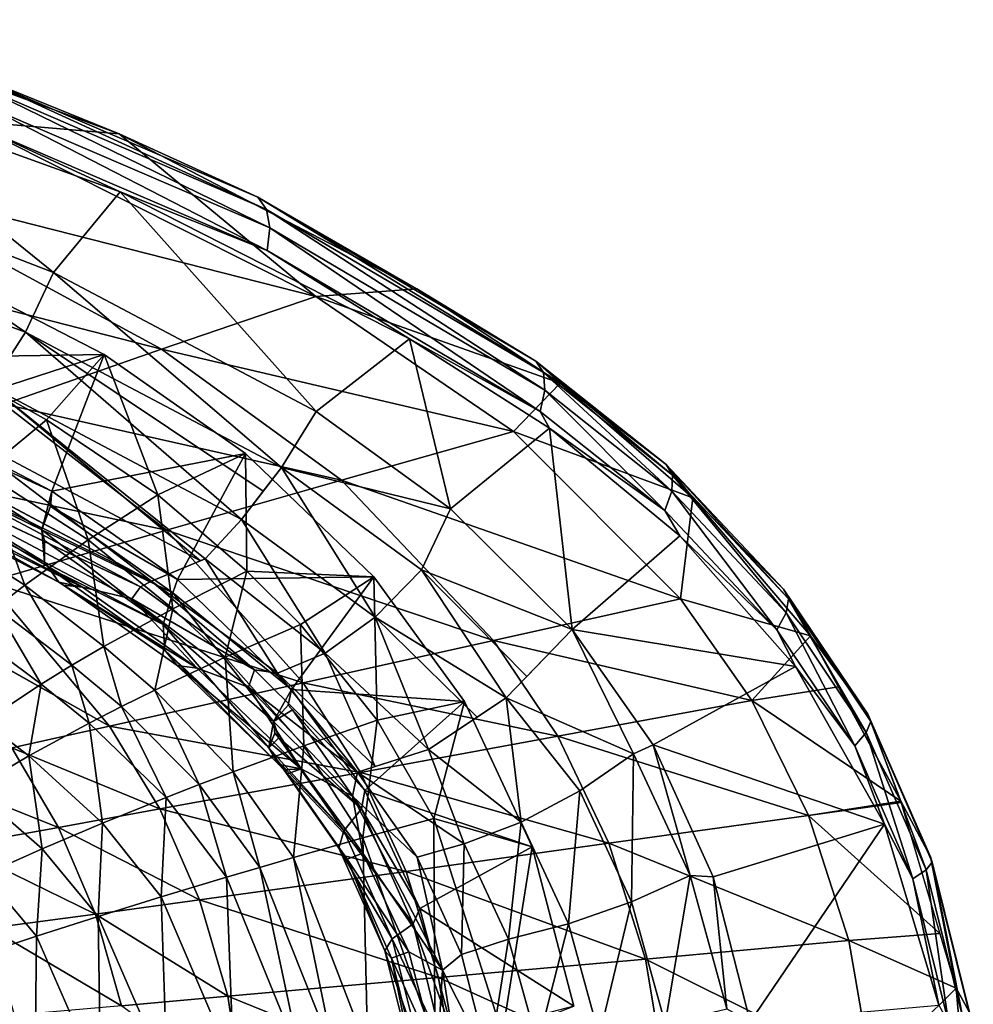
# Model space of a CAD drawing. Extents: x 0 to 28.3, y 0 to 30.
# Drawn here: x 17.9 to 28.2, y 16.8 to 27.6 of the extents above; entities that cross this region are included whole.
import ezdxf

# ---------------------------------------------------------------- set-up
doc = ezdxf.new("R2010")
doc.units = 0
doc.layers.add('PORCELANA', color=60, linetype='CONTINUOUS')

msp = doc.modelspace()

# ---------------------------------------------------------------- linework, layer by layer
at = {"layer": 'PORCELANA', "invisible_edges": 8}
for points in [[(17.292, 26.979, 35.286), (18.94, 26.313, 33.754), (15.566, 27.556, 36.202), (17.292, 26.979, 35.286)], [(17.274, 26.453, 32.203), (15.566, 27.556, 36.202), (18.94, 26.313, 33.754), (17.274, 26.453, 32.203)], [(20.449, 25.623, 32.999), (18.94, 26.313, 33.754), (17.292, 26.979, 35.286), (20.449, 25.623, 32.999)], [(20.545, 25.49, 33.224), (20.449, 25.623, 32.999), (17.292, 26.979, 35.286), (20.545, 25.49, 33.224)], [(20.545, 25.49, 33.224), (17.292, 26.979, 35.286), (17.402, 26.843, 35.504), (20.545, 25.49, 33.224)], [(18.224, 24.804, 35.238), (15.673, 26.866, 37.091), (15.255, 25.953, 37.395), (18.224, 24.804, 35.238)], [(17.447, 26.377, 35.794), (15.673, 26.866, 37.091), (18.952, 25.683, 34.709), (17.447, 26.377, 35.794)], [(18.224, 24.804, 35.238), (18.952, 25.683, 34.709), (15.673, 26.866, 37.091), (18.224, 24.804, 35.238)], [(20.58, 25.289, 33.413), (20.545, 25.49, 33.224), (17.402, 26.843, 35.504), (20.58, 25.289, 33.413)], [(20.58, 25.289, 33.413), (17.402, 26.843, 35.504), (17.456, 26.633, 35.681), (20.58, 25.289, 33.413)], [(20.549, 25.044, 33.54), (17.456, 26.633, 35.681), (17.447, 26.377, 35.794), (20.549, 25.044, 33.54)], [(20.549, 25.044, 33.54), (20.58, 25.289, 33.413), (17.456, 26.633, 35.681), (20.549, 25.044, 33.54)], [(21.08, 24.542, 29.577), (15.926, 25.853, 27.577), (17.274, 26.453, 32.203), (21.08, 24.542, 29.577)], [(17.274, 26.453, 32.203), (18.94, 26.313, 33.754), (21.08, 24.542, 29.577), (17.274, 26.453, 32.203)], [(17.447, 26.377, 35.794), (18.952, 25.683, 34.709), (20.549, 25.044, 33.54), (17.447, 26.377, 35.794)], [(20.449, 25.623, 32.999), (22.18, 24.625, 31.407), (18.94, 26.313, 33.754), (20.449, 25.623, 32.999)], [(21.08, 24.542, 29.577), (18.94, 26.313, 33.754), (22.18, 24.625, 31.407), (21.08, 24.542, 29.577)], [(15.011, 25.214, 37.397), (17.92, 24.154, 35.309), (15.255, 25.953, 37.395), (15.011, 25.214, 37.397)], [(15.255, 25.953, 37.395), (17.92, 24.154, 35.309), (18.224, 24.804, 35.238), (15.255, 25.953, 37.395)], [(19.399, 23.97, 25.315), (14.556, 25.208, 22.97), (15.926, 25.853, 27.577), (19.399, 23.97, 25.315)], [(21.08, 24.542, 29.577), (19.399, 23.97, 25.315), (15.926, 25.853, 27.577), (21.08, 24.542, 29.577)], [(21.085, 23.291, 33.159), (18.952, 25.683, 34.709), (18.224, 24.804, 35.238), (21.085, 23.291, 33.159)], [(20.549, 25.044, 33.54), (18.952, 25.683, 34.709), (22.102, 24.081, 32.42), (20.549, 25.044, 33.54)], [(21.085, 23.291, 33.159), (22.102, 24.081, 32.42), (18.952, 25.683, 34.709), (21.085, 23.291, 33.159)], [(23.475, 23.84, 30.804), (22.18, 24.625, 31.407), (20.449, 25.623, 32.999), (23.475, 23.84, 30.804)], [(23.559, 23.714, 31.036), (23.475, 23.84, 30.804), (20.449, 25.623, 32.999), (23.559, 23.714, 31.036)], [(23.559, 23.714, 31.036), (20.449, 25.623, 32.999), (20.545, 25.49, 33.224), (23.559, 23.714, 31.036)], [(23.575, 23.523, 31.237), (23.559, 23.714, 31.036), (20.545, 25.49, 33.224), (23.575, 23.523, 31.237)], [(23.575, 23.523, 31.237), (20.545, 25.49, 33.224), (20.58, 25.289, 33.413), (23.575, 23.523, 31.237)], [(15.458, 23.852, 32.204), (15.896, 25.392, 31.886), (18.777, 23.912, 29.793), (15.458, 23.852, 32.204)], [(17.572, 23.52, 28.194), (18.777, 23.912, 29.793), (15.896, 25.392, 31.886), (17.572, 23.52, 28.194)], [(17.689, 23.371, 21.076), (14.556, 25.208, 22.97), (19.399, 23.97, 25.315), (17.689, 23.371, 21.076)], [(15.011, 25.214, 37.397), (17.539, 23.564, 35.154), (17.92, 24.154, 35.309), (15.011, 25.214, 37.397)], [(23.523, 23.291, 31.38), (20.58, 25.289, 33.413), (20.549, 25.044, 33.54), (23.523, 23.291, 31.38)], [(23.523, 23.291, 31.38), (23.575, 23.523, 31.237), (20.58, 25.289, 33.413), (23.523, 23.291, 31.38)], [(20.549, 25.044, 33.54), (22.102, 24.081, 32.42), (23.523, 23.291, 31.38), (20.549, 25.044, 33.54)], [(17.92, 24.154, 35.309), (20.705, 22.681, 33.283), (18.224, 24.804, 35.238), (17.92, 24.154, 35.309)], [(18.224, 24.804, 35.238), (20.705, 22.681, 33.283), (21.085, 23.291, 33.159), (18.224, 24.804, 35.238)], [(21.08, 24.542, 29.577), (22.18, 24.625, 31.407), (23.742, 23.597, 30.277), (21.08, 24.542, 29.577)], [(23.475, 23.84, 30.804), (23.742, 23.597, 30.277), (22.18, 24.625, 31.407), (23.475, 23.84, 30.804)], [(23.234, 23.072, 28.088), (19.399, 23.97, 25.315), (21.08, 24.542, 29.577), (23.234, 23.072, 28.088)], [(23.742, 23.597, 30.277), (23.234, 23.072, 28.088), (21.08, 24.542, 29.577), (23.742, 23.597, 30.277)], [(20.273, 22.113, 33.158), (17.92, 24.154, 35.309), (17.539, 23.564, 35.154), (20.273, 22.113, 33.158)], [(20.509, 22.423, 33.226), (20.705, 22.681, 33.283), (17.92, 24.154, 35.309), (20.509, 22.423, 33.226)], [(20.509, 22.423, 33.226), (17.92, 24.154, 35.309), (20.273, 22.113, 33.158), (20.509, 22.423, 33.226)], [(22.548, 22.23, 32.096), (22.102, 24.081, 32.42), (21.085, 23.291, 33.159), (22.548, 22.23, 32.096)], [(23.523, 23.291, 31.38), (22.102, 24.081, 32.42), (23.625, 23.108, 31.314), (23.523, 23.291, 31.38)], [(22.548, 22.23, 32.096), (23.625, 23.108, 31.314), (22.102, 24.081, 32.42), (22.548, 22.23, 32.096)], [(15.458, 23.852, 32.204), (18.777, 23.912, 29.793), (18.205, 22.424, 30.208), (15.458, 23.852, 32.204)], [(18.148, 23.201, 27.806), (18.777, 23.912, 29.793), (17.572, 23.52, 28.194), (18.148, 23.201, 27.806)], [(17.689, 23.371, 21.076), (19.399, 23.97, 25.315), (21.361, 22.544, 24.033), (17.689, 23.371, 21.076)], [(18.148, 23.201, 27.806), (19.361, 22.382, 26.978), (18.777, 23.912, 29.793), (18.148, 23.201, 27.806)], [(18.205, 22.424, 30.208), (18.777, 23.912, 29.793), (20.314, 22.834, 28.676), (18.205, 22.424, 30.208)], [(18.777, 23.912, 29.793), (19.361, 22.382, 26.978), (20.314, 22.834, 28.676), (18.777, 23.912, 29.793)], [(21.361, 22.544, 24.033), (19.399, 23.97, 25.315), (23.234, 23.072, 28.088), (21.361, 22.544, 24.033)], [(15.458, 23.852, 32.204), (18.205, 22.424, 30.208), (15.413, 23.703, 32.25), (15.458, 23.852, 32.204)], [(24.895, 22.712, 29.784), (23.742, 23.597, 30.277), (23.475, 23.84, 30.804), (24.895, 22.712, 29.784)], [(24.963, 22.596, 30.023), (24.895, 22.712, 29.784), (23.475, 23.84, 30.804), (24.963, 22.596, 30.023)], [(24.963, 22.596, 30.023), (23.475, 23.84, 30.804), (23.559, 23.714, 31.036), (24.963, 22.596, 30.023)], [(15.413, 23.703, 32.25), (18.099, 22.002, 30.407), (15.382, 23.31, 32.45), (15.413, 23.703, 32.25)], [(15.413, 23.703, 32.25), (18.205, 22.424, 30.208), (18.099, 22.002, 30.407), (15.413, 23.703, 32.25)], [(24.957, 22.423, 30.236), (24.963, 22.596, 30.023), (23.559, 23.714, 31.036), (24.957, 22.423, 30.236)], [(24.957, 22.423, 30.236), (23.559, 23.714, 31.036), (23.575, 23.523, 31.237), (24.957, 22.423, 30.236)], [(25.186, 22.35, 29.245), (23.234, 23.072, 28.088), (23.742, 23.597, 30.277), (25.186, 22.35, 29.245)], [(24.895, 22.712, 29.784), (25.186, 22.35, 29.245), (23.742, 23.597, 30.277), (24.895, 22.712, 29.784)], [(17.09, 23.116, 34.815), (19.825, 21.665, 32.799), (17.539, 23.564, 35.154), (17.09, 23.116, 34.815)], [(18.148, 23.201, 27.806), (17.572, 23.52, 28.194), (17.463, 22.63, 26.094), (18.148, 23.201, 27.806)], [(20.273, 22.113, 33.158), (17.539, 23.564, 35.154), (19.877, 21.686, 32.841), (20.273, 22.113, 33.158)], [(19.877, 21.686, 32.841), (17.539, 23.564, 35.154), (19.825, 21.665, 32.799), (19.877, 21.686, 32.841)], [(24.879, 22.213, 30.394), (23.575, 23.523, 31.237), (23.523, 23.291, 31.38), (24.879, 22.213, 30.394)], [(24.879, 22.213, 30.394), (24.957, 22.423, 30.236), (23.575, 23.523, 31.237), (24.879, 22.213, 30.394)], [(15.382, 23.31, 32.45), (18.099, 22.002, 30.407), (18.126, 21.651, 30.731), (15.382, 23.31, 32.45)], [(15.382, 23.31, 32.45), (18.126, 21.651, 30.731), (15.459, 22.995, 32.751), (15.382, 23.31, 32.45)], [(15.951, 22.744, 16.859), (17.689, 23.371, 21.076), (19.456, 21.998, 20.002), (15.951, 22.744, 16.859)], [(19.456, 21.998, 20.002), (17.689, 23.371, 21.076), (21.361, 22.544, 24.033), (19.456, 21.998, 20.002)], [(22.548, 22.23, 32.096), (21.085, 23.291, 33.159), (20.705, 22.681, 33.283), (22.548, 22.23, 32.096)], [(23.523, 23.291, 31.38), (23.625, 23.108, 31.314), (24.879, 22.213, 30.394), (23.523, 23.291, 31.38)], [(18.148, 23.201, 27.806), (17.463, 22.63, 26.094), (18.602, 21.891, 25.368), (18.148, 23.201, 27.806)], [(18.602, 21.891, 25.368), (19.361, 22.382, 26.978), (18.148, 23.201, 27.806), (18.602, 21.891, 25.368)], [(19.293, 21.443, 32.363), (17.09, 23.116, 34.815), (16.622, 22.861, 34.332), (19.293, 21.443, 32.363)], [(19.293, 21.443, 32.363), (19.825, 21.665, 32.799), (17.09, 23.116, 34.815), (19.293, 21.443, 32.363)], [(21.361, 22.544, 24.033), (23.234, 23.072, 28.088), (25.051, 21.25, 26.831), (21.361, 22.544, 24.033)], [(23.871, 20.918, 31.134), (23.625, 23.108, 31.314), (22.548, 22.23, 32.096), (23.871, 20.918, 31.134)], [(25.051, 21.25, 26.831), (23.234, 23.072, 28.088), (25.186, 22.35, 29.245), (25.051, 21.25, 26.831)], [(24.879, 22.213, 30.394), (23.625, 23.108, 31.314), (25.042, 21.937, 30.284), (24.879, 22.213, 30.394)], [(23.871, 20.918, 31.134), (25.042, 21.937, 30.284), (23.625, 23.108, 31.314), (23.871, 20.918, 31.134)], [(15.459, 22.995, 32.751), (18.126, 21.651, 30.731), (18.282, 21.43, 31.126), (15.459, 22.995, 32.751)], [(15.459, 22.995, 32.751), (18.282, 21.43, 31.126), (15.634, 22.804, 33.11), (15.459, 22.995, 32.751)], [(16.622, 22.861, 34.332), (16.481, 22.812, 34.113), (19.293, 21.443, 32.363), (16.622, 22.861, 34.332)], [(15.634, 22.804, 33.11), (18.282, 21.43, 31.126), (18.54, 21.377, 31.525), (15.634, 22.804, 33.11)], [(15.634, 22.804, 33.11), (18.54, 21.377, 31.525), (15.882, 22.764, 33.474), (15.634, 22.804, 33.11)], [(18.54, 21.377, 31.525), (16.18, 22.789, 33.797), (15.882, 22.764, 33.474), (18.54, 21.377, 31.525)], [(17.517, 21.436, 15.995), (15.951, 22.744, 16.859), (19.456, 21.998, 20.002), (17.517, 21.436, 15.995)], [(19.172, 21.38, 32.127), (16.481, 22.812, 34.113), (16.18, 22.789, 33.797), (19.172, 21.38, 32.127)], [(19.079, 21.251, 31.69), (19.172, 21.38, 32.127), (16.18, 22.789, 33.797), (19.079, 21.251, 31.69)], [(18.54, 21.377, 31.525), (19.079, 21.251, 31.69), (16.18, 22.789, 33.797), (18.54, 21.377, 31.525)], [(19.293, 21.443, 32.363), (16.481, 22.812, 34.113), (19.172, 21.38, 32.127), (19.293, 21.443, 32.363)], [(18.205, 22.424, 30.208), (20.314, 22.834, 28.676), (19.573, 21.46, 29.214), (18.205, 22.424, 30.208)], [(20.33, 21.55, 26.326), (20.314, 22.834, 28.676), (19.361, 22.382, 26.978), (20.33, 21.55, 26.326)], [(19.573, 21.46, 29.214), (20.314, 22.834, 28.676), (21.711, 21.49, 27.661), (19.573, 21.46, 29.214)], [(21.711, 21.49, 27.661), (20.314, 22.834, 28.676), (20.33, 21.55, 26.326), (21.711, 21.49, 27.661)], [(16.86, 22.058, 24.396), (17.913, 21.4, 23.768), (17.463, 22.63, 26.094), (16.86, 22.058, 24.396)], [(18.602, 21.891, 25.368), (17.463, 22.63, 26.094), (17.913, 21.4, 23.768), (18.602, 21.891, 25.368)], [(20.273, 22.113, 33.158), (21.728, 21.049, 32.099), (20.705, 22.681, 33.283), (20.273, 22.113, 33.158)], [(22.548, 22.23, 32.096), (20.705, 22.681, 33.283), (22.232, 21.567, 32.173), (22.548, 22.23, 32.096)], [(22.232, 21.567, 32.173), (20.705, 22.681, 33.283), (21.728, 21.049, 32.099), (22.232, 21.567, 32.173)], [(26.173, 21.355, 28.865), (25.186, 22.35, 29.245), (24.895, 22.712, 29.784), (26.173, 21.355, 28.865)], [(26.225, 21.252, 29.111), (26.173, 21.355, 28.865), (24.895, 22.712, 29.784), (26.225, 21.252, 29.111)], [(26.225, 21.252, 29.111), (24.895, 22.712, 29.784), (24.963, 22.596, 30.023), (26.225, 21.252, 29.111)], [(21.361, 22.544, 24.033), (23.015, 20.798, 22.951), (19.456, 21.998, 20.002), (21.361, 22.544, 24.033)], [(25.051, 21.25, 26.831), (23.015, 20.798, 22.951), (21.361, 22.544, 24.033), (25.051, 21.25, 26.831)], [(26.2, 21.098, 29.334), (24.963, 22.596, 30.023), (24.957, 22.423, 30.236), (26.2, 21.098, 29.334)], [(26.2, 21.098, 29.334), (26.225, 21.252, 29.111), (24.963, 22.596, 30.023), (26.2, 21.098, 29.334)], [(18.191, 22.259, 30.232), (18.099, 22.002, 30.407), (18.205, 22.424, 30.208), (18.191, 22.259, 30.232)], [(19.573, 21.46, 29.214), (18.191, 22.259, 30.232), (18.205, 22.424, 30.208), (19.573, 21.46, 29.214)], [(26.101, 20.913, 29.507), (24.957, 22.423, 30.236), (24.879, 22.213, 30.394), (26.101, 20.913, 29.507)], [(26.101, 20.913, 29.507), (26.2, 21.098, 29.334), (24.957, 22.423, 30.236), (26.101, 20.913, 29.507)], [(18.602, 21.891, 25.368), (19.522, 21.141, 24.797), (19.361, 22.382, 26.978), (18.602, 21.891, 25.368)], [(20.33, 21.55, 26.326), (19.361, 22.382, 26.978), (19.522, 21.141, 24.797), (20.33, 21.55, 26.326)], [(25.051, 21.25, 26.831), (25.186, 22.35, 29.245), (26.468, 20.846, 28.332), (25.051, 21.25, 26.831)], [(26.173, 21.355, 28.865), (26.468, 20.846, 28.332), (25.186, 22.35, 29.245), (26.173, 21.355, 28.865)], [(18.191, 22.259, 30.232), (19.524, 21.314, 29.264), (18.099, 22.002, 30.407), (18.191, 22.259, 30.232)], [(19.573, 21.46, 29.214), (19.524, 21.314, 29.264), (18.191, 22.259, 30.232), (19.573, 21.46, 29.214)], [(22.548, 22.23, 32.096), (22.232, 21.567, 32.173), (23.871, 20.918, 31.134), (22.548, 22.23, 32.096)], [(24.879, 22.213, 30.394), (25.042, 21.937, 30.284), (26.101, 20.913, 29.507), (24.879, 22.213, 30.394)], [(21.184, 20.659, 31.817), (20.273, 22.113, 33.158), (19.877, 21.686, 32.841), (21.184, 20.659, 31.817)], [(21.184, 20.659, 31.817), (21.728, 21.049, 32.099), (20.273, 22.113, 33.158), (21.184, 20.659, 31.817)], [(16.86, 22.058, 24.396), (17.599, 21.155, 22.975), (17.913, 21.4, 23.768), (16.86, 22.058, 24.396)], [(19.456, 21.998, 20.002), (20.943, 20.336, 19.096), (17.517, 21.436, 15.995), (19.456, 21.998, 20.002)], [(19.524, 21.314, 29.264), (19.419, 20.97, 29.514), (18.099, 22.002, 30.407), (19.524, 21.314, 29.264)], [(18.099, 22.002, 30.407), (19.419, 20.97, 29.514), (18.128, 21.884, 30.453), (18.099, 22.002, 30.407)], [(18.099, 22.002, 30.407), (18.128, 21.884, 30.453), (18.126, 21.651, 30.731), (18.099, 22.002, 30.407)], [(19.456, 21.998, 20.002), (23.015, 20.798, 22.951), (20.943, 20.336, 19.096), (19.456, 21.998, 20.002)], [(18.602, 21.891, 25.368), (17.913, 21.4, 23.768), (18.772, 20.731, 23.277), (18.602, 21.891, 25.368)], [(18.126, 21.651, 30.731), (18.128, 21.884, 30.453), (19.419, 20.97, 29.514), (18.126, 21.651, 30.731)], [(18.772, 20.731, 23.277), (19.522, 21.141, 24.797), (18.602, 21.891, 25.368), (18.772, 20.731, 23.277)], [(23.871, 20.918, 31.134), (26.303, 20.514, 29.368), (25.042, 21.937, 30.284), (23.871, 20.918, 31.134)], [(26.101, 20.913, 29.507), (25.042, 21.937, 30.284), (26.303, 20.514, 29.368), (26.101, 20.913, 29.507)], [(20.663, 20.441, 31.36), (19.877, 21.686, 32.841), (19.293, 21.443, 32.363), (20.663, 20.441, 31.36)], [(20.663, 20.441, 31.36), (21.184, 20.659, 31.817), (19.877, 21.686, 32.841), (20.663, 20.441, 31.36)], [(18.178, 21.583, 30.768), (18.282, 21.43, 31.126), (18.126, 21.651, 30.731), (18.178, 21.583, 30.768)], [(18.126, 21.651, 30.731), (19.419, 20.97, 29.514), (18.178, 21.583, 30.768), (18.126, 21.651, 30.731)], [(18.178, 21.583, 30.768), (19.419, 20.97, 29.514), (19.435, 20.693, 29.853), (18.178, 21.583, 30.768)], [(18.178, 21.583, 30.768), (19.435, 20.693, 29.853), (18.282, 21.43, 31.126), (18.178, 21.583, 30.768)], [(22.232, 21.567, 32.173), (21.728, 21.049, 32.099), (23.154, 20.173, 31.335), (22.232, 21.567, 32.173)], [(23.871, 20.918, 31.134), (22.232, 21.567, 32.173), (23.377, 20.404, 31.273), (23.871, 20.918, 31.134)], [(23.154, 20.173, 31.335), (23.377, 20.404, 31.273), (22.232, 21.567, 32.173), (23.154, 20.173, 31.335)], [(20.412, 20.478, 31.218), (19.293, 21.443, 32.363), (19.172, 21.38, 32.127), (20.412, 20.478, 31.218)], [(20.412, 20.478, 31.218), (20.663, 20.441, 31.36), (19.293, 21.443, 32.363), (20.412, 20.478, 31.218)], [(19.522, 21.141, 24.797), (20.095, 20.614, 24.473), (20.33, 21.55, 26.326), (19.522, 21.141, 24.797)], [(20.814, 20.262, 28.313), (19.524, 21.314, 29.264), (19.573, 21.46, 29.214), (20.814, 20.262, 28.313)], [(19.573, 21.46, 29.214), (21.711, 21.49, 27.661), (20.814, 20.262, 28.313), (19.573, 21.46, 29.214)], [(20.33, 21.55, 26.326), (20.095, 20.614, 24.473), (20.912, 20.972, 25.951), (20.33, 21.55, 26.326)], [(20.33, 21.55, 26.326), (20.912, 20.972, 25.951), (21.711, 21.49, 27.661), (20.33, 21.55, 26.326)], [(20.814, 20.262, 28.313), (21.711, 21.49, 27.661), (22.698, 20.133, 26.944), (20.814, 20.262, 28.313)], [(21.711, 21.49, 27.661), (20.912, 20.972, 25.951), (21.749, 19.929, 25.439), (21.711, 21.49, 27.661)], [(21.711, 21.49, 27.661), (21.749, 19.929, 25.439), (22.698, 20.133, 26.944), (21.711, 21.49, 27.661)], [(17.517, 21.436, 15.995), (18.835, 19.865, 15.266), (16.54, 21.149, 14.009), (17.517, 21.436, 15.995)], [(17.517, 21.436, 15.995), (20.943, 20.336, 19.096), (18.835, 19.865, 15.266), (17.517, 21.436, 15.995)], [(17.599, 21.155, 22.975), (18.423, 20.527, 22.523), (17.913, 21.4, 23.768), (17.599, 21.155, 22.975)], [(18.772, 20.731, 23.277), (17.913, 21.4, 23.768), (18.423, 20.527, 22.523), (18.772, 20.731, 23.277)], [(18.282, 21.43, 31.126), (19.435, 20.693, 29.853), (18.334, 21.399, 31.135), (18.282, 21.43, 31.126)], [(18.282, 21.43, 31.126), (18.334, 21.399, 31.135), (18.54, 21.377, 31.525), (18.282, 21.43, 31.126)], [(19.788, 20.497, 30.615), (18.334, 21.399, 31.135), (19.57, 20.523, 30.234), (19.788, 20.497, 30.615)], [(19.57, 20.523, 30.234), (18.334, 21.399, 31.135), (19.435, 20.693, 29.853), (19.57, 20.523, 30.234)], [(18.54, 21.377, 31.525), (18.334, 21.399, 31.135), (19.788, 20.497, 30.615), (18.54, 21.377, 31.525)], [(19.788, 20.497, 30.615), (19.079, 21.251, 31.69), (18.54, 21.377, 31.525), (19.788, 20.497, 30.615)], [(19.079, 21.251, 31.69), (20.412, 20.478, 31.218), (19.172, 21.38, 32.127), (19.079, 21.251, 31.69)], [(27.089, 19.996, 28.215), (26.468, 20.846, 28.332), (26.173, 21.355, 28.865), (27.089, 19.996, 28.215)], [(27.123, 19.914, 28.468), (27.089, 19.996, 28.215), (26.173, 21.355, 28.865), (27.123, 19.914, 28.468)], [(27.123, 19.914, 28.468), (26.173, 21.355, 28.865), (26.225, 21.252, 29.111), (27.123, 19.914, 28.468)], [(20.347, 20.29, 30.769), (20.412, 20.478, 31.218), (19.079, 21.251, 31.69), (20.347, 20.29, 30.769)], [(19.788, 20.497, 30.615), (20.347, 20.29, 30.769), (19.079, 21.251, 31.69), (19.788, 20.497, 30.615)], [(19.524, 21.314, 29.264), (20.618, 19.916, 28.576), (19.419, 20.97, 29.514), (19.524, 21.314, 29.264)], [(20.814, 20.262, 28.313), (20.618, 19.916, 28.576), (19.524, 21.314, 29.264), (20.814, 20.262, 28.313)], [(23.015, 20.798, 22.951), (25.051, 21.25, 26.831), (25.826, 20.142, 26.291), (23.015, 20.798, 22.951)], [(25.826, 20.142, 26.291), (25.051, 21.25, 26.831), (26.468, 20.846, 28.332), (25.826, 20.142, 26.291)], [(27.074, 19.794, 28.702), (26.225, 21.252, 29.111), (26.2, 21.098, 29.334), (27.074, 19.794, 28.702)], [(27.074, 19.794, 28.702), (27.123, 19.914, 28.468), (26.225, 21.252, 29.111), (27.074, 19.794, 28.702)], [(18.835, 19.865, 15.266), (17.771, 19.628, 13.369), (16.54, 21.149, 14.009), (18.835, 19.865, 15.266)], [(17.303, 20.91, 22.188), (18.089, 20.322, 21.774), (17.599, 21.155, 22.975), (17.303, 20.91, 22.188)], [(17.599, 21.155, 22.975), (18.089, 20.322, 21.774), (18.423, 20.527, 22.523), (17.599, 21.155, 22.975)], [(18.772, 20.731, 23.277), (19.326, 20.256, 23.002), (19.522, 21.141, 24.797), (18.772, 20.731, 23.277)], [(19.522, 21.141, 24.797), (19.326, 20.256, 23.002), (20.095, 20.614, 24.473), (19.522, 21.141, 24.797)], [(22.306, 19.609, 31.067), (21.728, 21.049, 32.099), (21.184, 20.659, 31.817), (22.306, 19.609, 31.067)], [(22.306, 19.609, 31.067), (22.837, 19.962, 31.235), (21.728, 21.049, 32.099), (22.306, 19.609, 31.067)], [(23.154, 20.173, 31.335), (21.728, 21.049, 32.099), (22.837, 19.962, 31.235), (23.154, 20.173, 31.335)], [(26.949, 19.65, 28.891), (26.2, 21.098, 29.334), (26.101, 20.913, 29.507), (26.949, 19.65, 28.891)], [(26.949, 19.65, 28.891), (27.074, 19.794, 28.702), (26.2, 21.098, 29.334), (26.949, 19.65, 28.891)], [(17.303, 20.91, 22.188), (17.471, 19.913, 20.293), (18.089, 20.322, 21.774), (17.303, 20.91, 22.188)], [(19.419, 20.97, 29.514), (20.618, 19.916, 28.576), (20.569, 19.628, 28.953), (19.419, 20.97, 29.514)], [(19.419, 20.97, 29.514), (20.569, 19.628, 28.953), (19.435, 20.693, 29.853), (19.419, 20.97, 29.514)], [(20.949, 19.649, 24.033), (20.912, 20.972, 25.951), (20.095, 20.614, 24.473), (20.949, 19.649, 24.033)], [(20.949, 19.649, 24.033), (21.749, 19.929, 25.439), (20.912, 20.972, 25.951), (20.949, 19.649, 24.033)], [(24.538, 19.563, 30.63), (23.871, 20.918, 31.134), (23.154, 20.173, 31.335), (24.538, 19.563, 30.63)], [(24.754, 19.661, 30.493), (23.871, 20.918, 31.134), (24.538, 19.563, 30.63), (24.754, 19.661, 30.493)], [(24.754, 19.661, 30.493), (26.303, 20.514, 29.368), (23.871, 20.918, 31.134), (24.754, 19.661, 30.493)], [(26.101, 20.913, 29.507), (26.303, 20.514, 29.368), (26.949, 19.65, 28.891), (26.101, 20.913, 29.507)], [(25.826, 20.142, 26.291), (26.468, 20.846, 28.332), (26.77, 20.292, 28.119), (25.826, 20.142, 26.291)], [(27.089, 19.996, 28.215), (27.449, 19.048, 27.642), (26.468, 20.846, 28.332), (27.089, 19.996, 28.215)], [(18.423, 20.527, 22.523), (18.963, 20.077, 22.271), (18.772, 20.731, 23.277), (18.423, 20.527, 22.523)], [(18.772, 20.731, 23.277), (18.963, 20.077, 22.271), (19.326, 20.256, 23.002), (18.772, 20.731, 23.277)], [(19.435, 20.693, 29.853), (20.569, 19.628, 28.953), (20.676, 19.446, 29.38), (19.435, 20.693, 29.853)], [(19.435, 20.693, 29.853), (20.676, 19.446, 29.38), (19.57, 20.523, 30.234), (19.435, 20.693, 29.853)], [(23.015, 20.798, 22.951), (23.715, 19.755, 22.486), (20.943, 20.336, 19.096), (23.015, 20.798, 22.951)], [(23.715, 19.755, 22.486), (23.015, 20.798, 22.951), (25.826, 20.142, 26.291), (23.715, 19.755, 22.486)], [(19.326, 20.256, 23.002), (20.182, 19.368, 22.632), (20.095, 20.614, 24.473), (19.326, 20.256, 23.002)], [(20.095, 20.614, 24.473), (20.182, 19.368, 22.632), (20.949, 19.649, 24.033), (20.095, 20.614, 24.473)], [(21.725, 19.424, 30.562), (21.184, 20.659, 31.817), (20.663, 20.441, 31.36), (21.725, 19.424, 30.562)], [(21.725, 19.424, 30.562), (22.306, 19.609, 31.067), (21.184, 20.659, 31.817), (21.725, 19.424, 30.562)], [(18.089, 20.322, 21.774), (18.614, 19.898, 21.545), (18.423, 20.527, 22.523), (18.089, 20.322, 21.774)], [(18.423, 20.527, 22.523), (18.614, 19.898, 21.545), (18.963, 20.077, 22.271), (18.423, 20.527, 22.523)], [(19.57, 20.523, 30.234), (20.676, 19.446, 29.38), (20.921, 19.4, 29.787), (19.57, 20.523, 30.234)], [(19.57, 20.523, 30.234), (20.921, 19.4, 29.787), (19.788, 20.497, 30.615), (19.57, 20.523, 30.234)], [(20.921, 19.4, 29.787), (20.347, 20.29, 30.769), (19.788, 20.497, 30.615), (20.921, 19.4, 29.787)], [(20.347, 20.29, 30.769), (21.533, 19.363, 30.396), (20.412, 20.478, 31.218), (20.347, 20.29, 30.769)], [(21.533, 19.363, 30.396), (20.663, 20.441, 31.36), (20.412, 20.478, 31.218), (21.533, 19.363, 30.396)], [(24.754, 19.661, 30.493), (27.273, 18.796, 28.663), (26.303, 20.514, 29.368), (24.754, 19.661, 30.493)], [(26.949, 19.65, 28.891), (26.303, 20.514, 29.368), (27.273, 18.796, 28.663), (26.949, 19.65, 28.891)], [(21.533, 19.363, 30.396), (21.725, 19.424, 30.562), (20.663, 20.441, 31.36), (21.533, 19.363, 30.396)], [(17.471, 19.913, 20.293), (17.956, 19.54, 20.106), (18.089, 20.322, 21.774), (17.471, 19.913, 20.293)], [(18.089, 20.322, 21.774), (17.956, 19.54, 20.106), (18.614, 19.898, 21.545), (18.089, 20.322, 21.774)], [(20.943, 20.336, 19.096), (21.567, 19.361, 18.707), (18.835, 19.865, 15.266), (20.943, 20.336, 19.096)], [(21.479, 19.101, 29.946), (21.533, 19.363, 30.396), (20.347, 20.29, 30.769), (21.479, 19.101, 29.946)], [(20.921, 19.4, 29.787), (21.479, 19.101, 29.946), (20.347, 20.29, 30.769), (20.921, 19.4, 29.787)], [(20.943, 20.336, 19.096), (23.715, 19.755, 22.486), (21.567, 19.361, 18.707), (20.943, 20.336, 19.096)], [(26.77, 20.292, 28.119), (27.449, 19.048, 27.642), (25.826, 20.142, 26.291), (26.77, 20.292, 28.119)], [(18.963, 20.077, 22.271), (19.812, 19.228, 21.935), (19.326, 20.256, 23.002), (18.963, 20.077, 22.271)], [(19.326, 20.256, 23.002), (19.812, 19.228, 21.935), (20.182, 19.368, 22.632), (19.326, 20.256, 23.002)], [(20.814, 20.262, 28.313), (20.78, 20.092, 28.351), (20.618, 19.916, 28.576), (20.814, 20.262, 28.313)], [(21.614, 19.163, 27.731), (20.78, 20.092, 28.351), (20.814, 20.262, 28.313), (21.614, 19.163, 27.731)], [(20.814, 20.262, 28.313), (22.698, 20.133, 26.944), (21.614, 19.163, 27.731), (20.814, 20.262, 28.313)], [(22.306, 19.609, 31.067), (23.316, 18.818, 30.721), (23.154, 20.173, 31.335), (22.306, 19.609, 31.067)], [(23.154, 20.173, 31.335), (23.316, 18.818, 30.721), (23.955, 19.158, 30.791), (23.154, 20.173, 31.335)], [(23.154, 20.173, 31.335), (23.955, 19.158, 30.791), (24.538, 19.563, 30.63), (23.154, 20.173, 31.335)], [(18.614, 19.898, 21.545), (19.452, 19.088, 21.241), (18.963, 20.077, 22.271), (18.614, 19.898, 21.545)], [(18.963, 20.077, 22.271), (19.452, 19.088, 21.241), (19.812, 19.228, 21.935), (18.963, 20.077, 22.271)], [(20.618, 19.916, 28.576), (20.78, 20.092, 28.351), (20.825, 20.04, 28.318), (20.618, 19.916, 28.576)], [(20.825, 20.04, 28.318), (20.78, 20.092, 28.351), (21.614, 19.163, 27.731), (20.825, 20.04, 28.318)], [(21.614, 19.163, 27.731), (22.698, 20.133, 26.944), (23.437, 18.548, 26.407), (21.614, 19.163, 27.731)], [(22.698, 20.133, 26.944), (21.749, 19.929, 25.439), (22.366, 18.86, 25.073), (22.698, 20.133, 26.944)], [(22.698, 20.133, 26.944), (22.366, 18.86, 25.073), (23.437, 18.548, 26.407), (22.698, 20.133, 26.944)], [(25.826, 20.142, 26.291), (26.444, 18.89, 25.86), (23.715, 19.755, 22.486), (25.826, 20.142, 26.291)], [(25.826, 20.142, 26.291), (27.449, 19.048, 27.642), (26.444, 18.89, 25.86), (25.826, 20.142, 26.291)], [(21.578, 18.962, 27.771), (20.618, 19.916, 28.576), (20.825, 20.04, 28.318), (21.578, 18.962, 27.771)], [(20.825, 20.04, 28.318), (21.614, 19.163, 27.731), (21.578, 18.962, 27.771), (20.825, 20.04, 28.318)], [(27.772, 18.44, 27.73), (27.449, 19.048, 27.642), (27.089, 19.996, 28.215), (27.772, 18.44, 27.73)], [(27.791, 18.383, 27.988), (27.772, 18.44, 27.73), (27.089, 19.996, 28.215), (27.791, 18.383, 27.988)], [(27.791, 18.383, 27.988), (27.089, 19.996, 28.215), (27.123, 19.914, 28.468), (27.791, 18.383, 27.988)], [(17.471, 19.913, 20.293), (17.35, 19.182, 18.69), (17.956, 19.54, 20.106), (17.471, 19.913, 20.293)], [(18.835, 19.865, 15.266), (19.381, 18.962, 14.953), (17.771, 19.628, 13.369), (18.835, 19.865, 15.266)], [(17.956, 19.54, 20.106), (18.759, 18.808, 19.862), (18.614, 19.898, 21.545), (17.956, 19.54, 20.106)], [(18.614, 19.898, 21.545), (18.759, 18.808, 19.862), (19.452, 19.088, 21.241), (18.614, 19.898, 21.545)], [(21.567, 19.361, 18.707), (19.381, 18.962, 14.953), (18.835, 19.865, 15.266), (21.567, 19.361, 18.707)], [(20.635, 19.787, 28.63), (20.569, 19.628, 28.953), (20.618, 19.916, 28.576), (20.635, 19.787, 28.63)], [(20.618, 19.916, 28.576), (20.677, 19.738, 28.599), (20.635, 19.787, 28.63), (20.618, 19.916, 28.576)], [(21.578, 18.962, 27.771), (20.677, 19.738, 28.599), (20.618, 19.916, 28.576), (21.578, 18.962, 27.771)], [(21.593, 18.646, 23.721), (21.749, 19.929, 25.439), (20.949, 19.649, 24.033), (21.593, 18.646, 23.721)], [(21.593, 18.646, 23.721), (22.366, 18.86, 25.073), (21.749, 19.929, 25.439), (21.593, 18.646, 23.721)], [(27.725, 18.301, 28.231), (27.123, 19.914, 28.468), (27.074, 19.794, 28.702), (27.725, 18.301, 28.231)], [(27.725, 18.301, 28.231), (27.791, 18.383, 27.988), (27.123, 19.914, 28.468), (27.725, 18.301, 28.231)], [(20.635, 19.787, 28.63), (20.677, 19.738, 28.599), (20.569, 19.628, 28.953), (20.635, 19.787, 28.63)], [(21.385, 18.725, 28.085), (20.569, 19.628, 28.953), (20.677, 19.738, 28.599), (21.385, 18.725, 28.085)], [(21.385, 18.725, 28.085), (20.677, 19.738, 28.599), (21.578, 18.962, 27.771), (21.385, 18.725, 28.085)], [(23.715, 19.755, 22.486), (24.272, 18.588, 22.115), (21.567, 19.361, 18.707), (23.715, 19.755, 22.486)], [(23.715, 19.755, 22.486), (26.444, 18.89, 25.86), (24.272, 18.588, 22.115), (23.715, 19.755, 22.486)], [(27.582, 18.203, 28.431), (27.074, 19.794, 28.702), (26.949, 19.65, 28.891), (27.582, 18.203, 28.431)], [(27.582, 18.203, 28.431), (27.725, 18.301, 28.231), (27.074, 19.794, 28.702), (27.582, 18.203, 28.431)], [(17.771, 19.628, 13.369), (18.279, 18.761, 13.094), (16.699, 19.388, 11.477), (17.771, 19.628, 13.369)], [(19.381, 18.962, 14.953), (18.279, 18.761, 13.094), (17.771, 19.628, 13.369), (19.381, 18.962, 14.953)], [(20.949, 19.649, 24.033), (20.182, 19.368, 22.632), (20.839, 18.432, 22.372), (20.949, 19.649, 24.033)], [(20.619, 19.541, 28.992), (20.676, 19.446, 29.38), (20.569, 19.628, 28.953), (20.619, 19.541, 28.992)], [(20.659, 19.495, 28.963), (20.619, 19.541, 28.992), (20.569, 19.628, 28.953), (20.659, 19.495, 28.963)], [(20.659, 19.495, 28.963), (20.569, 19.628, 28.953), (21.385, 18.725, 28.085), (20.659, 19.495, 28.963)], [(20.949, 19.649, 24.033), (20.839, 18.432, 22.372), (21.593, 18.646, 23.721), (20.949, 19.649, 24.033)], [(25.155, 18.239, 30.181), (24.754, 19.661, 30.493), (24.538, 19.563, 30.63), (25.155, 18.239, 30.181)], [(25.406, 18.222, 30.02), (24.754, 19.661, 30.493), (25.155, 18.239, 30.181), (25.406, 18.222, 30.02)], [(24.754, 19.661, 30.493), (25.406, 18.222, 30.02), (27.273, 18.796, 28.663), (24.754, 19.661, 30.493)], [(26.949, 19.65, 28.891), (27.273, 18.796, 28.663), (27.582, 18.203, 28.431), (26.949, 19.65, 28.891)], [(17.35, 19.182, 18.69), (18.101, 18.528, 18.498), (17.956, 19.54, 20.106), (17.35, 19.182, 18.69)], [(17.956, 19.54, 20.106), (18.101, 18.528, 18.498), (18.759, 18.808, 19.862), (17.956, 19.54, 20.106)], [(20.676, 19.446, 29.38), (20.619, 19.541, 28.992), (20.659, 19.495, 28.963), (20.676, 19.446, 29.38)], [(21.533, 19.363, 30.396), (22.694, 18.582, 30.426), (22.306, 19.609, 31.067), (21.533, 19.363, 30.396)], [(22.306, 19.609, 31.067), (22.694, 18.582, 30.426), (23.316, 18.818, 30.721), (22.306, 19.609, 31.067)], [(24.518, 17.952, 30.383), (24.538, 19.563, 30.63), (23.955, 19.158, 30.791), (24.518, 17.952, 30.383)], [(25.155, 18.239, 30.181), (24.538, 19.563, 30.63), (24.518, 17.952, 30.383), (25.155, 18.239, 30.181)], [(20.772, 19.345, 29.358), (20.676, 19.446, 29.38), (20.659, 19.495, 28.963), (20.772, 19.345, 29.358)], [(20.772, 19.345, 29.358), (20.659, 19.495, 28.963), (21.331, 18.534, 28.475), (20.772, 19.345, 29.358)], [(21.331, 18.534, 28.475), (20.659, 19.495, 28.963), (21.385, 18.725, 28.085), (21.331, 18.534, 28.475)], [(20.733, 19.39, 29.386), (20.921, 19.4, 29.787), (20.676, 19.446, 29.38), (20.733, 19.39, 29.386)], [(20.733, 19.39, 29.386), (20.676, 19.446, 29.38), (20.772, 19.345, 29.358), (20.733, 19.39, 29.386)], [(16.699, 19.388, 11.477), (18.279, 18.761, 13.094), (17.168, 18.559, 11.241), (16.699, 19.388, 11.477)], [(21.567, 19.361, 18.707), (22.063, 18.282, 18.396), (19.381, 18.962, 14.953), (21.567, 19.361, 18.707)], [(20.182, 19.368, 22.632), (19.812, 19.228, 21.935), (20.471, 18.325, 21.7), (20.182, 19.368, 22.632)], [(20.182, 19.368, 22.632), (20.471, 18.325, 21.7), (20.839, 18.432, 22.372), (20.182, 19.368, 22.632)], [(20.772, 19.345, 29.358), (20.921, 19.4, 29.787), (20.733, 19.39, 29.386), (20.772, 19.345, 29.358)], [(20.772, 19.345, 29.358), (21.591, 18.482, 29.301), (20.921, 19.4, 29.787), (20.772, 19.345, 29.358)], [(21.331, 18.534, 28.475), (21.422, 18.416, 28.887), (20.772, 19.345, 29.358), (21.331, 18.534, 28.475)], [(21.422, 18.416, 28.887), (21.591, 18.482, 29.301), (20.772, 19.345, 29.358), (21.422, 18.416, 28.887)], [(21.591, 18.482, 29.301), (21.479, 19.101, 29.946), (20.921, 19.4, 29.787), (21.591, 18.482, 29.301)], [(21.479, 19.101, 29.946), (22.185, 18.436, 29.924), (21.533, 19.363, 30.396), (21.479, 19.101, 29.946)], [(22.185, 18.436, 29.924), (22.694, 18.582, 30.426), (21.533, 19.363, 30.396), (22.185, 18.436, 29.924)], [(24.272, 18.588, 22.115), (22.063, 18.282, 18.396), (21.567, 19.361, 18.707), (24.272, 18.588, 22.115)], [(20.108, 18.218, 21.029), (19.812, 19.228, 21.935), (19.452, 19.088, 21.241), (20.108, 18.218, 21.029)], [(20.108, 18.218, 21.029), (20.471, 18.325, 21.7), (19.812, 19.228, 21.935), (20.108, 18.218, 21.029)], [(17.476, 18.247, 17.153), (18.101, 18.528, 18.498), (17.35, 19.182, 18.69), (17.476, 18.247, 17.153)], [(18.759, 18.808, 19.862), (19.398, 18.004, 19.693), (19.452, 19.088, 21.241), (18.759, 18.808, 19.862)], [(19.452, 19.088, 21.241), (19.398, 18.004, 19.693), (20.108, 18.218, 21.029), (19.452, 19.088, 21.241)], [(21.591, 18.482, 29.301), (22.461, 17.208, 29.233), (21.479, 19.101, 29.946), (21.591, 18.482, 29.301)], [(21.479, 19.101, 29.946), (22.461, 17.208, 29.233), (22.185, 18.436, 29.924), (21.479, 19.101, 29.946)], [(21.578, 18.962, 27.771), (21.614, 19.163, 27.731), (22.214, 17.879, 27.295), (21.578, 18.962, 27.771)], [(21.614, 19.163, 27.731), (23.437, 18.548, 26.407), (22.214, 17.879, 27.295), (21.614, 19.163, 27.731)], [(23.833, 17.71, 30.345), (23.955, 19.158, 30.791), (23.316, 18.818, 30.721), (23.833, 17.71, 30.345)], [(24.518, 17.952, 30.383), (23.955, 19.158, 30.791), (23.833, 17.71, 30.345), (24.518, 17.952, 30.383)], [(27.449, 19.048, 27.642), (27.453, 19.032, 27.632), (26.444, 18.89, 25.86), (27.449, 19.048, 27.642)], [(26.444, 18.89, 25.86), (27.453, 19.032, 27.632), (27.876, 17.605, 27.342), (26.444, 18.89, 25.86)], [(27.772, 18.44, 27.73), (28.052, 17.012, 27.218), (27.449, 19.048, 27.642), (27.772, 18.44, 27.73)], [(19.381, 18.962, 14.953), (19.814, 17.973, 14.704), (18.279, 18.761, 13.094), (19.381, 18.962, 14.953)], [(22.063, 18.282, 18.396), (19.814, 17.973, 14.704), (19.381, 18.962, 14.953), (22.063, 18.282, 18.396)], [(22.139, 17.71, 27.364), (21.385, 18.725, 28.085), (21.578, 18.962, 27.771), (22.139, 17.71, 27.364)], [(21.578, 18.962, 27.771), (22.214, 17.879, 27.295), (22.139, 17.71, 27.364), (21.578, 18.962, 27.771)], [(26.444, 18.89, 25.86), (26.884, 17.53, 25.553), (24.272, 18.588, 22.115), (26.444, 18.89, 25.86)], [(26.444, 18.89, 25.86), (27.876, 17.605, 27.342), (26.884, 17.53, 25.553), (26.444, 18.89, 25.86)], [(18.101, 18.528, 18.498), (18.709, 17.79, 18.366), (18.759, 18.808, 19.862), (18.101, 18.528, 18.498)], [(18.759, 18.808, 19.862), (18.709, 17.79, 18.366), (19.398, 18.004, 19.693), (18.759, 18.808, 19.862)], [(22.377, 16.426, 23.349), (22.366, 18.86, 25.073), (21.593, 18.646, 23.721), (22.377, 16.426, 23.349)], [(22.377, 16.426, 23.349), (23.113, 16.515, 24.635), (22.366, 18.86, 25.073), (22.377, 16.426, 23.349)], [(23.437, 18.548, 26.407), (22.366, 18.86, 25.073), (23.113, 16.515, 24.635), (23.437, 18.548, 26.407)], [(23.18, 17.543, 30.074), (23.316, 18.818, 30.721), (22.694, 18.582, 30.426), (23.18, 17.543, 30.074)], [(23.833, 17.71, 30.345), (23.316, 18.818, 30.721), (23.18, 17.543, 30.074), (23.833, 17.71, 30.345)], [(27.273, 18.796, 28.663), (25.406, 18.222, 30.02), (25.809, 16.643, 29.727), (27.273, 18.796, 28.663)], [(27.273, 18.796, 28.663), (25.809, 16.643, 29.727), (27.862, 16.825, 28.235), (27.273, 18.796, 28.663)], [(27.582, 18.203, 28.431), (27.273, 18.796, 28.663), (27.862, 16.825, 28.235), (27.582, 18.203, 28.431)], [(17.168, 18.559, 11.241), (18.279, 18.761, 13.094), (18.681, 17.818, 12.875), (17.168, 18.559, 11.241)], [(18.681, 17.818, 12.875), (18.279, 18.761, 13.094), (19.814, 17.973, 14.704), (18.681, 17.818, 12.875)], [(21.331, 18.534, 28.475), (21.385, 18.725, 28.085), (21.913, 17.548, 27.702), (21.331, 18.534, 28.475)], [(21.913, 17.548, 27.702), (21.385, 18.725, 28.085), (22.139, 17.71, 27.364), (21.913, 17.548, 27.702)], [(17.168, 18.559, 11.241), (18.681, 17.818, 12.875), (17.537, 17.663, 11.052), (17.168, 18.559, 11.241)], [(21.593, 18.646, 23.721), (20.839, 18.432, 22.372), (21.644, 16.336, 22.063), (21.593, 18.646, 23.721)], [(21.593, 18.646, 23.721), (21.644, 16.336, 22.063), (22.377, 16.426, 23.349), (21.593, 18.646, 23.721)], [(24.272, 18.588, 22.115), (24.669, 17.328, 21.851), (22.063, 18.282, 18.396), (24.272, 18.588, 22.115)], [(22.667, 17.376, 29.576), (22.694, 18.582, 30.426), (22.185, 18.436, 29.924), (22.667, 17.376, 29.576)], [(23.18, 17.543, 30.074), (22.694, 18.582, 30.426), (22.667, 17.376, 29.576), (23.18, 17.543, 30.074)], [(26.884, 17.53, 25.553), (24.669, 17.328, 21.851), (24.272, 18.588, 22.115), (26.884, 17.53, 25.553)], [(18.04, 17.576, 17.05), (18.101, 18.528, 18.498), (17.476, 18.247, 17.153), (18.04, 17.576, 17.05)], [(18.04, 17.576, 17.05), (18.709, 17.79, 18.366), (18.101, 18.528, 18.498), (18.04, 17.576, 17.05)], [(21.331, 18.534, 28.475), (21.913, 17.548, 27.702), (21.831, 17.417, 28.112), (21.331, 18.534, 28.475)], [(21.831, 17.417, 28.112), (21.422, 18.416, 28.887), (21.331, 18.534, 28.475), (21.831, 17.417, 28.112)], [(21.422, 18.416, 28.887), (22.094, 17.408, 28.937), (21.591, 18.482, 29.301), (21.422, 18.416, 28.887)], [(21.591, 18.482, 29.301), (22.094, 17.408, 28.937), (22.461, 17.208, 29.233), (21.591, 18.482, 29.301)], [(22.214, 17.879, 27.295), (23.437, 18.548, 26.407), (23.891, 16.816, 26.077), (22.214, 17.879, 27.295)], [(23.437, 18.548, 26.407), (23.113, 16.515, 24.635), (23.891, 16.816, 26.077), (23.437, 18.548, 26.407)], [(20.839, 18.432, 22.372), (20.471, 18.325, 21.7), (21.279, 16.291, 21.42), (20.839, 18.432, 22.372)], [(20.839, 18.432, 22.372), (21.279, 16.291, 21.42), (21.644, 16.336, 22.063), (20.839, 18.432, 22.372)], [(21.831, 17.417, 28.112), (21.905, 17.337, 28.536), (21.422, 18.416, 28.887), (21.831, 17.417, 28.112)], [(21.905, 17.337, 28.536), (22.094, 17.408, 28.937), (21.422, 18.416, 28.887), (21.905, 17.337, 28.536)], [(22.461, 17.208, 29.233), (22.667, 17.376, 29.576), (22.185, 18.436, 29.924), (22.461, 17.208, 29.233)], [(28.125, 16.688, 27.942), (27.791, 18.383, 27.988), (27.725, 18.301, 28.231), (28.125, 16.688, 27.942)], [(28.191, 16.76, 27.433), (28.052, 17.012, 27.218), (27.772, 18.44, 27.73), (28.191, 16.76, 27.433)], [(28.202, 16.73, 27.694), (28.191, 16.76, 27.433), (27.772, 18.44, 27.73), (28.202, 16.73, 27.694)], [(28.202, 16.73, 27.694), (27.772, 18.44, 27.73), (27.791, 18.383, 27.988), (28.202, 16.73, 27.694)], [(28.125, 16.688, 27.942), (28.202, 16.73, 27.694), (27.791, 18.383, 27.988), (28.125, 16.688, 27.942)], [(17.476, 18.247, 17.153), (17.389, 17.362, 15.747), (18.04, 17.576, 17.05), (17.476, 18.247, 17.153)], [(22.415, 17.126, 18.175), (19.814, 17.973, 14.704), (22.063, 18.282, 18.396), (22.415, 17.126, 18.175)], [(20.914, 16.247, 20.777), (20.471, 18.325, 21.7), (20.108, 18.218, 21.029), (20.914, 16.247, 20.777)], [(20.914, 16.247, 20.777), (21.279, 16.291, 21.42), (20.471, 18.325, 21.7), (20.914, 16.247, 20.777)], [(22.415, 17.126, 18.175), (22.063, 18.282, 18.396), (24.669, 17.328, 21.851), (22.415, 17.126, 18.175)], [(24.518, 17.952, 30.383), (24.883, 16.626, 30.118), (25.155, 18.239, 30.181), (24.518, 17.952, 30.383)], [(24.883, 16.626, 30.118), (25.555, 16.784, 29.891), (25.155, 18.239, 30.181), (24.883, 16.626, 30.118)], [(25.155, 18.239, 30.181), (25.555, 16.784, 29.891), (25.406, 18.222, 30.02), (25.155, 18.239, 30.181)], [(27.97, 16.638, 28.149), (27.725, 18.301, 28.231), (27.582, 18.203, 28.431), (27.97, 16.638, 28.149)], [(27.97, 16.638, 28.149), (28.125, 16.688, 27.942), (27.725, 18.301, 28.231), (27.97, 16.638, 28.149)], [(20.108, 18.218, 21.029), (19.398, 18.004, 19.693), (20.187, 16.157, 19.493), (20.108, 18.218, 21.029)], [(20.108, 18.218, 21.029), (20.187, 16.157, 19.493), (20.914, 16.247, 20.777), (20.108, 18.218, 21.029)], [(25.406, 18.222, 30.02), (25.555, 16.784, 29.891), (25.809, 16.643, 29.727), (25.406, 18.222, 30.02)], [(27.582, 18.203, 28.431), (27.862, 16.825, 28.235), (27.97, 16.638, 28.149), (27.582, 18.203, 28.431)], [(20.122, 16.922, 14.525), (18.681, 17.818, 12.875), (19.814, 17.973, 14.704), (20.122, 16.922, 14.525)], [(19.463, 16.068, 18.21), (19.398, 18.004, 19.693), (18.709, 17.79, 18.366), (19.463, 16.068, 18.21)], [(19.463, 16.068, 18.21), (20.187, 16.157, 19.493), (19.398, 18.004, 19.693), (19.463, 16.068, 18.21)], [(20.122, 16.922, 14.525), (19.814, 17.973, 14.704), (22.415, 17.126, 18.175), (20.122, 16.922, 14.525)], [(23.833, 17.71, 30.345), (24.168, 16.493, 30.103), (24.518, 17.952, 30.383), (23.833, 17.71, 30.345)], [(24.518, 17.952, 30.383), (24.168, 16.493, 30.103), (24.883, 16.626, 30.118), (24.518, 17.952, 30.383)], [(18.966, 16.82, 12.718), (17.537, 17.663, 11.052), (18.681, 17.818, 12.875), (18.966, 16.82, 12.718)], [(18.966, 16.82, 12.718), (18.681, 17.818, 12.875), (20.122, 16.922, 14.525), (18.966, 16.82, 12.718)], [(22.139, 17.71, 27.364), (22.214, 17.879, 27.295), (22.583, 16.476, 27.027), (22.139, 17.71, 27.364)], [(22.214, 17.879, 27.295), (23.891, 16.816, 26.077), (22.583, 16.476, 27.027), (22.214, 17.879, 27.295)], [(18.741, 15.978, 16.928), (18.709, 17.79, 18.366), (18.04, 17.576, 17.05), (18.741, 15.978, 16.928)], [(18.741, 15.978, 16.928), (19.463, 16.068, 18.21), (18.709, 17.79, 18.366), (18.741, 15.978, 16.928)], [(21.913, 17.548, 27.702), (22.139, 17.71, 27.364), (22.478, 16.35, 27.117), (21.913, 17.548, 27.702)], [(22.139, 17.71, 27.364), (22.583, 16.476, 27.027), (22.478, 16.35, 27.117), (22.139, 17.71, 27.364)], [(23.18, 17.543, 30.074), (23.494, 16.401, 29.847), (23.833, 17.71, 30.345), (23.18, 17.543, 30.074)], [(23.833, 17.71, 30.345), (23.494, 16.401, 29.847), (24.168, 16.493, 30.103), (23.833, 17.71, 30.345)], [(17.799, 16.718, 10.917), (17.537, 17.663, 11.052), (18.966, 16.82, 12.718), (17.799, 16.718, 10.917)], [(26.884, 17.53, 25.553), (27.876, 17.605, 27.342), (28.052, 17.012, 27.218), (26.884, 17.53, 25.553)], [(18.04, 17.576, 17.05), (17.389, 17.362, 15.747), (18.022, 15.889, 15.648), (18.04, 17.576, 17.05)], [(18.04, 17.576, 17.05), (18.022, 15.889, 15.648), (18.741, 15.978, 16.928), (18.04, 17.576, 17.05)], [(21.831, 17.417, 28.112), (21.913, 17.548, 27.702), (22.232, 16.269, 27.47), (21.831, 17.417, 28.112)], [(21.913, 17.548, 27.702), (22.478, 16.35, 27.117), (22.232, 16.269, 27.47), (21.913, 17.548, 27.702)], [(22.667, 17.376, 29.576), (22.965, 16.211, 29.361), (23.18, 17.543, 30.074), (22.667, 17.376, 29.576)], [(23.18, 17.543, 30.074), (22.965, 16.211, 29.361), (23.494, 16.401, 29.847), (23.18, 17.543, 30.074)], [(26.884, 17.53, 25.553), (27.134, 16.1, 25.379), (24.669, 17.328, 21.851), (26.884, 17.53, 25.553)], [(28.052, 17.012, 27.218), (27.134, 16.1, 25.379), (26.884, 17.53, 25.553), (28.052, 17.012, 27.218)], [(21.831, 17.417, 28.112), (22.232, 16.269, 27.47), (22.134, 16.204, 27.892), (21.831, 17.417, 28.112)], [(22.134, 16.204, 27.892), (21.905, 17.337, 28.536), (21.831, 17.417, 28.112), (22.134, 16.204, 27.892)], [(21.905, 17.337, 28.536), (22.403, 16.235, 28.713), (22.094, 17.408, 28.937), (21.905, 17.337, 28.536)], [(22.461, 17.208, 29.233), (22.094, 17.408, 28.937), (22.403, 16.235, 28.713), (22.461, 17.208, 29.233)], [(22.461, 17.208, 29.233), (22.965, 16.211, 29.361), (22.667, 17.376, 29.576), (22.461, 17.208, 29.233)], [(17.305, 15.799, 14.37), (18.022, 15.889, 15.648), (17.389, 17.362, 15.747), (17.305, 15.799, 14.37)], [(22.134, 16.204, 27.892), (22.198, 16.164, 28.324), (21.905, 17.337, 28.536), (22.134, 16.204, 27.892)], [(22.198, 16.164, 28.324), (22.403, 16.235, 28.713), (21.905, 17.337, 28.536), (22.198, 16.164, 28.324)], [(24.669, 17.328, 21.851), (24.894, 16.011, 21.701), (22.415, 17.126, 18.175), (24.669, 17.328, 21.851)], [(24.669, 17.328, 21.851), (27.134, 16.1, 25.379), (24.894, 16.011, 21.701), (24.669, 17.328, 21.851)], [(22.461, 17.208, 29.233), (22.403, 16.235, 28.713), (22.804, 15, 28.983), (22.461, 17.208, 29.233)], [(22.804, 15, 28.983), (22.965, 16.211, 29.361), (22.461, 17.208, 29.233), (22.804, 15, 28.983)], [(22.415, 17.126, 18.175), (22.615, 15.922, 18.049), (20.122, 16.922, 14.525), (22.415, 17.126, 18.175)], [(22.415, 17.126, 18.175), (24.894, 16.011, 21.701), (22.615, 15.922, 18.049), (22.415, 17.126, 18.175)], [(28.052, 17.012, 27.218), (28.128, 16.135, 27.165), (27.134, 16.1, 25.379), (28.052, 17.012, 27.218)], [(28.191, 16.76, 27.433), (28.239, 14.855, 27.087), (28.052, 17.012, 27.218), (28.191, 16.76, 27.433)], [(20.122, 16.922, 14.525), (20.296, 15.833, 14.424), (18.966, 16.82, 12.718), (20.122, 16.922, 14.525)], [(20.122, 16.922, 14.525), (22.615, 15.922, 18.049), (20.296, 15.833, 14.424), (20.122, 16.922, 14.525)]]:
    msp.add_3dface(points, dxfattribs=at)

doc.saveas('drawing.dxf')
